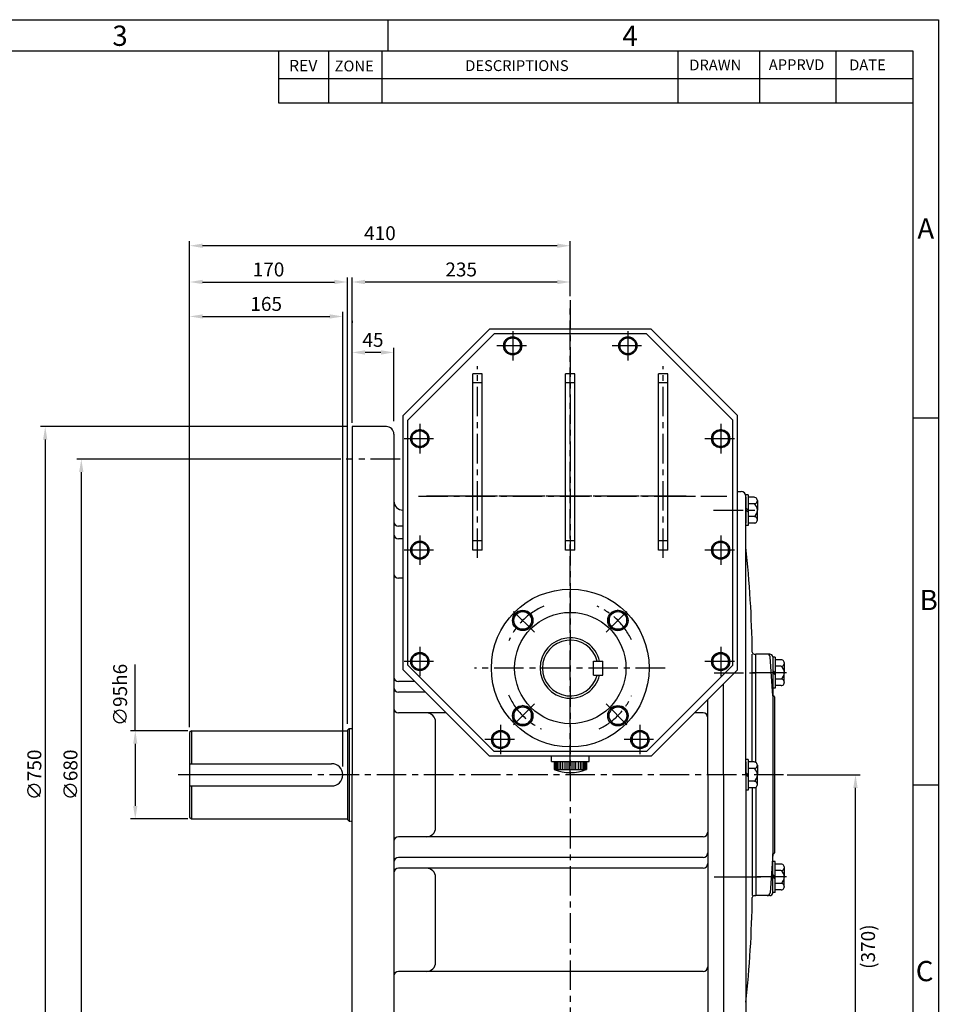
# Model space of a CAD drawing. Extents: x 1 to 2343, y 5 to 1653.
# Drawn here: x 1354 to 2343, y 593 to 1653 of the extents above; entities that cross this region are included whole.
import ezdxf

# ---------------------------------------------------------------- set-up
doc = ezdxf.new("R2010")
doc.units = 0
doc.header["$MEASUREMENT"] = 0
doc.linetypes.add('CENTER', pattern=[50.8, 31.75, -6.35, 6.35, -6.35])
doc.linetypes.add('PHANTOM', pattern=[2.5, 1.25, -0.25, 0.25, -0.25, 0.25, -0.25])
doc.layers.get('0').update_dxf_attribs({"color": 3, "linetype": 'CONTINUOUS'})
for name, color, linetype in [('01', 1, 'CENTER'), ('3', 3, 'CONTINUOUS'), ('CENTER', 1, 'CENTER'), ('DIM', 2, 'CONTINUOUS'), ('LOGO', 5, 'CONTINUOUS'), ('NEEDLE', 2, 'CONTINUOUS'), ('PHANTOM', 1, 'PHANTOM'), ('THIN', 2, 'CONTINUOUS')]:
    doc.layers.add(name, color=color, linetype=linetype)
doc.styles.add('ROMANS', font='romans.shx')

msp = doc.modelspace()

# ---------------------------------------------------------------- linework, layer by layer
for p, q in [((1859.6, 1320.3), (1766.6, 1227.3)), ((1771.6, 1222.3), (1864.6, 1315.3)), ((2033.6, 1320.3), (1859.6, 1320.3)), ((2028.6, 1315.3), (1864.6, 1315.3)), ((2028.6, 1315.3), (2121.6, 1222.3)), ((2126.6, 1227.3), (2033.6, 1320.3)), ((1841.6, 1082.3), (1841.6, 1272.3)), ((1851.6, 1272.3), (1841.6, 1272.3)), ((1851.6, 1262.3), (1841.6, 1262.3)), ((1851.6, 1082.3), (1851.6, 1272.3)), ((1941.6, 1082.3), (1941.6, 1272.3)), ((1951.6, 1272.3), (1941.6, 1272.3)), ((1951.6, 1262.3), (1941.6, 1262.3)), ((1951.6, 1082.3), (1951.6, 1272.3)), ((2041.6, 1082.3), (2041.6, 1272.3)), ((2051.6, 1272.3), (2041.6, 1272.3)), ((2051.6, 1262.3), (2041.6, 1262.3)), ((2051.6, 1082.3), (2051.6, 1272.3)), ((1766.6, 953.3), (1766.6, 1227.3)), ((1771.6, 958.3), (1771.6, 1222.3)), ((2121.6, 958.3), (2121.6, 1222.3)), ((2126.6, 953.3), (2126.6, 1227.3)), ((1851.6, 1092.3), (1841.6, 1092.3)), ((1951.6, 1092.3), (1941.6, 1092.3)), ((2051.6, 1092.3), (2041.6, 1092.3)), ((1851.6, 1082.3), (1841.6, 1082.3)), ((1951.6, 1082.3), (1941.6, 1082.3)), ((2051.6, 1082.3), (2041.6, 1082.3)), ((1864.6, 865.3), (1771.6, 958.3)), ((1971.6, 962.8), (1981.6, 962.8)), ((1971.6, 947.8), (1971.6, 962.8)), ((1981.6, 947.8), (1981.6, 962.8)), ((2028.6, 865.3), (2121.6, 958.3)), ((1859.6, 860.3), (1766.6, 953.3)), ((1971.6, 947.8), (1981.6, 947.8)), ((2033.6, 860.3), (2126.6, 953.3)), ((1538.6, 887.8), (1536.6, 885.8)), ((1536.6, 885.8), (1536.6, 794.8)), ((1538.6, 887.8), (1657.6, 887.8)), ((1538.6, 887.8), (1538.6, 852.3)), ((1655.3, 887.8), (1706.6, 887.8)), ((1708.6, 890.3), (1706.6, 888.3)), ((1706.6, 888.3), (1706.6, 792.3)), ((1708.6, 890.3), (1708.6, 790.3)), ((1708.6, 890.3), (1711.6, 890.3)), ((2033.6, 860.3), (1859.6, 860.3)), ((2028.6, 865.3), (1864.6, 865.3)), ((1926.5, 854.6), (1926.5, 860.3)), ((1966.8, 854.6), (1966.8, 860.3)), ((1536.6, 852.3), (1662.8, 852.3)), ((1655.3, 852.3), (1689.6, 852.3)), ((1926.5, 854.6), (1966.8, 854.6)), ((1929.4, 854.6), (1929.4, 846)), ((1963.9, 854.6), (1963.9, 846)), ((1929.4, 846), (1963.9, 846)), ((1536.6, 828.3), (1660.2, 828.3)), ((1538.6, 828.3), (1538.6, 792.8)), ((1655.3, 828.3), (1689.6, 828.3)), ((1536.6, 794.8), (1538.6, 792.8)), ((1538.6, 792.8), (1657.8, 792.8)), ((1655.3, 792.8), (1706.6, 792.8)), ((1706.6, 792.3), (1708.6, 790.3))]:
    msp.add_line(p, q)
at = {"color": 1}
msp.add_line((1658.7, 840.3), (1524.3, 840.3), dxfattribs=at)
for points in [[(1876.1, 1297.4), (1884.6, 1292.5), (1893.1, 1297.4), (1893.1, 1307.2), (1884.6, 1312.1), (1876.1, 1307.2)], [(2000.1, 1297.4), (2008.6, 1292.5), (2017.1, 1297.4), (2017.1, 1307.2), (2008.6, 1312.1), (2000.1, 1307.2)], [(1776.1, 1197.4), (1784.6, 1192.5), (1793.1, 1197.4), (1793.1, 1207.2), (1784.6, 1212.1), (1776.1, 1207.2)], [(2100.1, 1197.4), (2108.6, 1192.5), (2117.1, 1197.4), (2117.1, 1207.2), (2108.6, 1212.1), (2100.1, 1207.2)], [(1776.1, 1077.4), (1784.6, 1072.5), (1793.1, 1077.4), (1793.1, 1087.2), (1784.6, 1092.1), (1776.1, 1087.2)], [(2100.1, 1077.4), (2108.6, 1072.5), (2117.1, 1077.4), (2117.1, 1087.2), (2108.6, 1092.1), (2100.1, 1087.2)], [(1889.9, 1016.1), (1884.4, 1006.6), (1889.9, 997.1), (1900.8, 997.1), (1906.3, 1006.6), (1900.8, 1016.1)], [(2007.4, 1012.1), (1997.9, 1017.5), (1988.4, 1012.1), (1988.4, 1001.1), (1997.9, 995.6), (2007.4, 1001.1)], [(1776.1, 957.4), (1784.6, 952.5), (1793.1, 957.4), (1793.1, 967.2), (1784.6, 972.1), (1776.1, 967.2)], [(2100.1, 957.4), (2108.6, 952.5), (2117.1, 957.4), (2117.1, 967.2), (2108.6, 972.1), (2100.1, 967.2)], [(1885.9, 898.6), (1895.4, 893.1), (1904.9, 898.6), (1904.9, 909.5), (1895.4, 915), (1885.9, 909.5)], [(2003.4, 894.5), (2008.9, 904), (2003.4, 913.5), (1992.4, 913.5), (1986.9, 904), (1992.4, 894.5)], [(1863.1, 873.4), (1871.6, 868.5), (1880.1, 873.4), (1880.1, 883.2), (1871.6, 888.1), (1863.1, 883.2)], [(2013.1, 873.4), (2021.6, 868.5), (2030.1, 873.4), (2030.1, 883.2), (2021.6, 888.1), (2013.1, 883.2)]]:
    msp.add_lwpolyline(points, close=True)
for centre, radius in [((1884.6, 1302.3), 9.81), ((1884.6, 1302.3), 8.5), ((2008.6, 1302.3), 9.81), ((2008.6, 1302.3), 8.5), ((1784.6, 1202.3), 9.81), ((1784.6, 1202.3), 8.5), ((2108.6, 1202.3), 9.81), ((2108.6, 1202.3), 8.5), ((1784.6, 1082.3), 9.81), ((2108.6, 1082.3), 9.81), ((1784.6, 1082.3), 8.5), ((2108.6, 1082.3), 8.5), ((1946.6, 955.3), 85), ((1895.4, 1006.6), 11), ((1895.4, 1006.6), 9.5), ((1946.6, 955.3), 60), ((1997.9, 1006.6), 11), ((1997.9, 1006.6), 9.5), ((1784.6, 962.3), 9.81), ((1784.6, 962.3), 8.5), ((2108.6, 962.3), 9.81), ((2108.6, 962.3), 8.5), ((1895.4, 904), 11), ((1895.4, 904), 9.5), ((1997.9, 904), 11), ((1997.9, 904), 9.5), ((1871.6, 878.3), 9.81), ((1871.6, 878.3), 8.5), ((2021.6, 878.3), 9.81), ((2021.6, 878.3), 8.5)]:
    msp.add_circle(centre, radius)
for centre, radius, start, end in [((1946.6, 955.3), 32.5, 13.3424, 346.6576), ((1946.6, 955.3), 30, 14.4775, 345.5225), ((1689.6, 840.3), 12, 270, 90), ((1946.6, 891.2), 48.4, 249.1116, 290.8884), ((2158.8, 713.3), 3, 270, 356.1859)]:
    msp.add_arc(centre, radius, start, end)
at = {"layer": '01'}
msp.add_line((1946.6, 1351.6), (1946.6, 504.6), dxfattribs=at)
at = {"layer": '01', "color": 1}
for p, q in [((1763.3, 1180.3), (1705.1, 1180.3)), ((2071.5, 1140.3), (1791.6, 1140.3)), ((2100.9, 1125.3), (2150.5, 1125.3)), ((2101.4, 950.3), (2151.7, 950.3)), ((2176.3, 840.3), (1655.3, 840.3)), ((2179.6, 730.3), (2141.8, 730.3))]:
    msp.add_line(p, q, dxfattribs=at)
at = {"layer": '3'}
for p, q in [((1711.6, 1215.3), (1711.6, 840.3)), ((1748.6, 1215.3), (1711.6, 1215.3)), ((1756.6, 1207.3), (1756.6, 840.3)), ((2126.6, 1145.3), (2130.6, 1145.3)), ((2138.1, 1141.9), (2135.6, 1141.9)), ((2135.6, 840.3), (2135.6, 1140.3)), ((2135.6, 1139.2), (2135.6, 1111.4)), ((2138.1, 1141.9), (2138.1, 1108.7)), ((2144.8, 1139.2), (2138.1, 1139.2)), ((2148.1, 1135.7), (2148.1, 1125.3)), ((2144.5, 1132.2), (2138.1, 1132.2)), ((2148.1, 1114.9), (2148.1, 1125.3)), ((2144.5, 1118.4), (2138.1, 1118.4)), ((1766.6, 1108), (1761.6, 1108)), ((2138.1, 1108.7), (2135.6, 1108.7)), ((2144.8, 1111.4), (2138.1, 1111.4)), ((1766.6, 1094.5), (1761.6, 1094.5)), ((1766.6, 1052), (1761.6, 1052)), ((2142.6, 854.2), (2142.6, 970.3)), ((2144.6, 970.3), (2146.6, 970.3)), ((2146.6, 853.6), (2146.6, 970.3)), ((2161.6, 970.3), (2146.6, 970.3)), ((2164.6, 925.3), (2161.8, 967.5)), ((2164.6, 967.3), (2164.6, 840.3)), ((2167.1, 966.9), (2164.6, 966.9)), ((2167.1, 966.9), (2167.1, 933.7)), ((2164.6, 964.2), (2164.6, 936.4)), ((2173.8, 964.2), (2167.1, 964.2)), ((2173.5, 957.2), (2167.1, 957.2)), ((2177.1, 960.7), (2177.1, 950.3)), ((2177.1, 939.9), (2177.1, 950.3)), ((1779.1, 940.8), (1761.6, 940.8)), ((2111.6, 840.3), (2111.6, 938.3)), ((2167.1, 933.7), (2164.6, 933.7)), ((2173.5, 943.4), (2167.1, 943.4)), ((2173.8, 936.4), (2167.1, 936.4)), ((1790.5, 929.4), (1761.6, 929.4)), ((2165.6, 925.3), (2164.6, 925.3)), ((2166.6, 924.3), (2166.6, 756.3)), ((2094.6, 840.3), (2094.6, 921.3)), ((1812.9, 907), (1761.6, 907)), ((2089.6, 907), (2080.4, 907)), ((1801.6, 783.6), (1801.6, 897)), ((2138.1, 856.9), (2135.6, 856.9)), ((2135.6, 854.2), (2135.6, 826.4)), ((2138.1, 856.9), (2138.1, 823.7)), ((2144.8, 854.2), (2138.1, 854.2)), ((2148.1, 850.7), (2148.1, 840.3)), ((1711.6, 465.3), (1711.6, 840.3)), ((1756.6, 840.3), (1756.6, 473.3)), ((2094.6, 840.3), (2094.6, 535.3)), ((2111.6, 840.3), (2111.6, 537.2)), ((2135.6, 840.3), (2135.6, 540.2)), ((2144.5, 847.2), (2138.1, 847.2)), ((2148.1, 829.9), (2148.1, 840.3)), ((2164.6, 840.3), (2164.6, 755.3)), ((2144.5, 833.4), (2138.1, 833.4)), ((2146.6, 827.1), (2146.6, 710.3)), ((2138.1, 823.7), (2135.6, 823.7)), ((2144.8, 826.4), (2138.1, 826.4)), ((2142.6, 826.4), (2142.6, 710.3)), ((2089.6, 773.6), (1761.6, 773.6)), ((2164.6, 755.3), (2161.8, 713.1)), ((2164.6, 713.3), (2164.6, 755.3)), ((2165.6, 755.3), (2164.6, 755.3)), ((2089.6, 751.2), (1761.6, 751.2)), ((2167.1, 746.9), (2164.6, 746.9)), ((2164.6, 716.4), (2164.6, 744.2)), ((2167.1, 713.7), (2167.1, 746.9)), ((2173.8, 744.2), (2167.1, 744.2)), ((2089.6, 739.8), (1761.6, 739.8)), ((2173.5, 737.2), (2167.1, 737.2)), ((2177.1, 740.7), (2177.1, 730.3)), ((1801.6, 638.6), (1801.6, 729.8)), ((2173.5, 723.4), (2167.1, 723.4)), ((2177.1, 719.9), (2177.1, 730.3)), ((2167.1, 713.7), (2164.6, 713.7)), ((2173.8, 716.4), (2167.1, 716.4)), ((2144.6, 710.3), (2146.6, 710.3)), ((2161.6, 710.3), (2146.6, 710.3)), ((2089.6, 628.6), (1761.6, 628.6))]:
    msp.add_line(p, q, dxfattribs=at)
at = {"layer": '3', "color": 1}
for p, q in [((2138.1, 1125.3), (2135.6, 1127.6)), ((2138.1, 1123), (2135.6, 1125.3)), ((2179.6, 950.3), (2142.2, 950.3)), ((2167.1, 950.3), (2164.6, 952.6)), ((2167.1, 948), (2164.6, 950.3)), ((2138.1, 840.3), (2135.6, 842.6)), ((2138.1, 838), (2135.6, 840.3)), ((2167.1, 730.3), (2164.6, 732.6)), ((2101.4, 730.3), (2151.7, 730.3)), ((2167.1, 728), (2164.6, 730.3))]:
    msp.add_line(p, q, dxfattribs=at)
at = {"layer": '3'}
for centre, radius, start, end in [((1748.6, 1207.3), 8, 0, 90), ((2130.6, 1140.3), 5, 0, 90), ((1766.6, 1135.3), 10, 180, 270), ((2144.7, 1135.7), 3.47, 267.7787, 92.2213), ((2139.7, 1125.3), 8.47, 305.0719, 54.9281), ((2144.7, 1114.9), 3.47, 267.7787, 92.2213), ((1761.6, 1113), 5, 180, 270), ((1761.6, 1099.5), 5, 180, 270), ((966.8, 956.4), 1175.9, 0.7713, 6.2914), ((1761.6, 1057), 5, 180, 270), ((2144.6, 972.3), 2, 180.7713, 270), ((2158.8, 967.3), 3, 3.8141, 90), ((2161.6, 967.3), 3, 0, 90), ((2173.7, 960.7), 3.47, 267.7787, 92.2213), ((2168.7, 950.3), 8.47, 305.0719, 54.9281), ((1761.6, 945.8), 5, 180, 270), ((1761.6, 934.4), 5, 180, 270), ((2173.7, 939.9), 3.47, 267.7787, 92.2213), ((2165.6, 924.3), 1, 0, 90), ((1761.6, 912), 5, 180, 270), ((1791.6, 897), 10, 0, 90), ((2089.6, 902), 5, 0, 90), ((2144.7, 850.7), 3.47, 267.7787, 92.2213), ((2139.7, 840.3), 8.47, 305.0719, 54.9281), ((2144.7, 829.9), 3.47, 267.7787, 92.2213), ((1791.6, 783.6), 10, 270, 0), ((2089.6, 778.6), 5, 270, 0), ((1761.6, 768.6), 5, 90, 180), ((2089.6, 756.2), 5, 270, 0), ((2165.6, 756.3), 1, 270, 0), ((1761.6, 746.2), 5, 90, 180), ((2089.6, 744.8), 5, 270, 0), ((2173.7, 740.7), 3.47, 267.7787, 92.2213), ((1761.6, 734.8), 5, 90, 180), ((1791.6, 729.8), 10, 0, 90), ((2168.7, 730.3), 8.47, 305.0719, 54.9281), ((2173.7, 719.9), 3.47, 267.7787, 92.2213), ((2161.6, 713.3), 3, 270, 360), ((966.8, 724.2), 1175.9, 353.7086, 359.2287), ((2144.6, 708.3), 2, 90, 179.2287), ((1791.6, 638.6), 10, 270, 0), ((1761.6, 623.6), 5, 90, 180), ((2089.6, 633.6), 5, 270, 0)]:
    msp.add_arc(centre, radius, start, end, dxfattribs=at)
at = {"layer": 'CENTER'}
for p, q in [((1946.6, 840.7), (1946.6, 1344)), ((1884.6, 1318.2), (1884.6, 1286.4)), ((2008.6, 1318.2), (2008.6, 1286.4)), ((1899.4, 1302.3), (1867.5, 1302.3)), ((2023.4, 1302.3), (1991.5, 1302.3)), ((1846.6, 1074), (1846.6, 1280.5)), ((2046.6, 1074), (2046.6, 1280.5)), ((1784.6, 1218.2), (1784.6, 1186.4)), ((2108.6, 1218.2), (2108.6, 1186.4)), ((1799.4, 1202.3), (1767.5, 1202.3)), ((2123.4, 1202.3), (2091.5, 1202.3)), ((1783, 1140.3), (2115.2, 1140.3)), ((1844.1, 1140.3), (1803.1, 1140.3)), ((2053.8, 1140.3), (1827.4, 1140.3)), ((2049.1, 1140.3), (2090.2, 1140.3)), ((1784.6, 1098.2), (1784.6, 1066.4)), ((2108.6, 1098.2), (2108.6, 1066.4)), ((1799.4, 1082.3), (1767.5, 1082.3)), ((2123.4, 1082.3), (2091.5, 1082.3)), ((1908, 993.9), (1881.5, 1020.4)), ((1985.2, 993.9), (2011.7, 1020.4)), ((1784.6, 978.2), (1784.6, 946.4)), ((2108.6, 978.2), (2108.6, 946.4)), ((1799.4, 962.3), (1767.5, 962.3)), ((2048.7, 955.3), (1843.3, 955.3)), ((2123.4, 962.3), (2091.5, 962.3)), ((1908, 916.7), (1881.5, 890.2)), ((1985.2, 916.7), (2011.7, 890.2)), ((1871.6, 894.2), (1871.6, 862.4)), ((2021.6, 894.2), (2021.6, 862.4)), ((1886.4, 878.3), (1854.5, 878.3)), ((2036.4, 878.3), (2004.5, 878.3))]:
    msp.add_line(p, q, dxfattribs=at)
for start, end in [(113.1391, 156.1943), (24.7257, 66.4569), (203.4115, 244.7138), (295.3086, 335.5919)]:
    msp.add_arc((1946.6, 955.3), 72.5, start, end, dxfattribs=at)
at = {"layer": 'DIM'}
for p, q in [((1750.6, 1619.7), (1750.6, 1653.5)), ((2315.9, 1224.6), (2343, 1224.6)), ((1478.1, 887.8), (1478.1, 959)), ((2315.9, 829.4), (2343, 829.4))]:
    msp.add_line(p, q, dxfattribs=at)
at = {"layer": 'DIM', "color": 2}
for p, q in [((1536.6, 1376), (1536.6, 1415.1)), ((1946.6, 1375), (1946.6, 1415.1)), ((1932.6, 1410.1), (1550.6, 1410.1)), ((1536.6, 1337.9), (1536.6, 1376)), ((1550.6, 1371), (1692.6, 1371)), ((1706.6, 895.1), (1706.6, 1376)), ((1711.6, 1219.3), (1711.6, 1376)), ((1932.6, 1371), (1725.6, 1371)), ((1946.6, 1355.6), (1946.6, 1376)), ((1946.6, 1375), (1946.6, 1376)), ((1536.6, 891.7), (1536.6, 1338.9)), ((1701.6, 849.3), (1701.6, 1338.9)), ((1550.6, 1333.9), (1687.6, 1333.9)), ((1711.6, 1329.1), (1711.6, 1327)), ((1742.6, 1295.2), (1725.6, 1295.2)), ((1756.6, 1221.1), (1756.6, 1300.2)), ((1706.9, 1215.3), (1376.1, 1215.3)), ((1381.1, 1201.3), (1381.1, 479.3)), ((1699.5, 1180.3), (1415, 1180.3)), ((1420, 1166.3), (1420, 514.3)), ((1534.6, 887.8), (1473.1, 887.8)), ((1478.1, 873.8), (1478.1, 806.8)), ((2180.3, 840.3), (2258.8, 840.3)), ((2253.8, 484.3), (2253.8, 826.3)), ((1534.6, 792.8), (1473.1, 792.8))]:
    msp.add_line(p, q, dxfattribs=at)
for points in [[(1550.6, 1412.4), (1550.6, 1407.7), (1536.6, 1410.1)], [(1932.6, 1412.4), (1932.6, 1407.7), (1946.6, 1410.1)], [(1550.6, 1373.4), (1550.6, 1368.7), (1536.6, 1371)], [(1692.6, 1373.4), (1692.6, 1368.7), (1706.6, 1371)], [(1725.6, 1373.4), (1725.6, 1368.7), (1711.6, 1371)], [(1932.6, 1373.4), (1932.6, 1368.7), (1946.6, 1371)], [(1550.6, 1336.2), (1550.6, 1331.6), (1536.6, 1333.9)], [(1687.6, 1336.2), (1687.6, 1331.6), (1701.6, 1333.9)], [(1725.6, 1297.5), (1725.6, 1292.8), (1711.6, 1295.2)], [(1742.6, 1297.5), (1742.6, 1292.8), (1756.6, 1295.2)], [(1383.4, 1201.3), (1378.8, 1201.3), (1381.1, 1215.3)], [(1422.3, 1166.3), (1417.6, 1166.3), (1420, 1180.3)], [(1475.8, 873.8), (1480.4, 873.8), (1478.1, 887.8)], [(2256.1, 826.3), (2251.4, 826.3), (2253.8, 840.3)], [(1475.8, 806.8), (1480.4, 806.8), (1478.1, 792.8)]]:
    msp.add_solid(points, dxfattribs=at)
at = {"layer": 'LOGO'}
for p, q in [((2315.9, 1619.7), (54.6, 1619.7)), ((2315.9, 39), (2315.9, 1619.7))]:
    msp.add_line(p, q, dxfattribs=at)
at = {"layer": 'NEEDLE'}
for p, q in [((27.9, 1653.5), (2343, 1653.5)), ((2343, 1653.5), (2343, 4.6)), ((1632.2, 1619.7), (1632.2, 1563.8)), ((1686.1, 1619.7), (1686.1, 1563.8)), ((1743.8, 1619.7), (1743.8, 1563.8)), ((2062.6, 1619.7), (2062.6, 1563.8)), ((2150.3, 1619.7), (2150.3, 1563.8)), ((2232.5, 1619.7), (2232.5, 1563.8)), ((1632.2, 1590.2), (2315.9, 1590.2)), ((1632.2, 1563.8), (2315.9, 1563.8))]:
    msp.add_line(p, q, dxfattribs=at)
at = {"layer": 'PHANTOM'}
msp.add_line((1708.6, 790.3), (1711.6, 790.3), dxfattribs=at)
at = {"layer": 'THIN'}
for p, q in [((1929.9, 854.6), (1929.9, 846)), ((1931, 854.6), (1931, 846)), ((1932.6, 854.6), (1932.6, 846)), ((1934.2, 854.6), (1934.2, 846)), ((1936.1, 854.6), (1936.1, 846)), ((1938.3, 854.6), (1938.3, 846)), ((1940.8, 854.6), (1940.8, 846)), ((1943, 854.6), (1943, 846)), ((1944.9, 854.6), (1944.9, 846)), ((1948.4, 854.6), (1948.4, 846)), ((1950.3, 854.6), (1950.3, 846)), ((1952.4, 854.6), (1952.4, 846)), ((1955, 854.6), (1955, 846)), ((1957.2, 854.6), (1957.2, 846)), ((1959.1, 854.6), (1959.1, 846)), ((1960.7, 854.6), (1960.7, 846)), ((1962.2, 854.6), (1962.2, 846)), ((1963.3, 854.6), (1963.3, 846))]:
    msp.add_line(p, q, dxfattribs=at)

# ---------------------------------------------------------------- texts
at = {"layer": 'DIM', "color": 2, "char_height": 15, "attachment_point": 5, "style": 'ROMANS'}
for s, insert in [('\\A1;410', (1741.6, 1423.6)), ('\\A1;170', (1621.6, 1384.5)), ('\\A1;235', (1829.1, 1384.5)), ('\\A1;165', (1619.1, 1347.4)), ('\\A1;45', (1734.1, 1308.7))]:
    msp.add_mtext(s, dxfattribs=dict(at, insert=insert))
at = {"layer": 'DIM', "color": 2, "char_height": 15, "attachment_point": 5, "rotation": 90, "style": 'ROMANS'}
for s, insert in [('∅95h6', (1463.7, 926.4)), ('\\A1;∅750', (1369.4, 840.3)), ('\\A1;∅680', (1408.3, 840.3)), ('\\A1;(370)', (2267.3, 655.3))]:
    msp.add_mtext(s, dxfattribs=dict(at, insert=insert))
at = {"layer": 'NEEDLE', "style": 'ROMANS'}
for s, height, p in [('REV', 12.39, (1643.8, 1597.8)), ('ZONE', 11.62, (1692.8, 1597.8)), ('DESCRIPTIONS', 11.616, (1833.5, 1598.2)), ('DRAWN', 11.62, (2074.8, 1598.9)), ('APPRVD', 11.62, (2160.4, 1599.2)), ('DATE', 11.62, (2247, 1599))]:
    msp.add_text(s, height=height, dxfattribs=at).set_placement(p)
at = {"layer": 'THIN', "style": 'ROMANS'}
for s, p in [('3', (1453.4, 1625.3)), ('4', (2002.7, 1625.3)), ('A', (2320.4, 1417.7)), ('B', (2322.9, 1017.7)), ('C', (2318.7, 618.1))]:
    msp.add_text(s, height=21.8, dxfattribs=at).set_placement(p)

doc.saveas('drawing.dxf')
